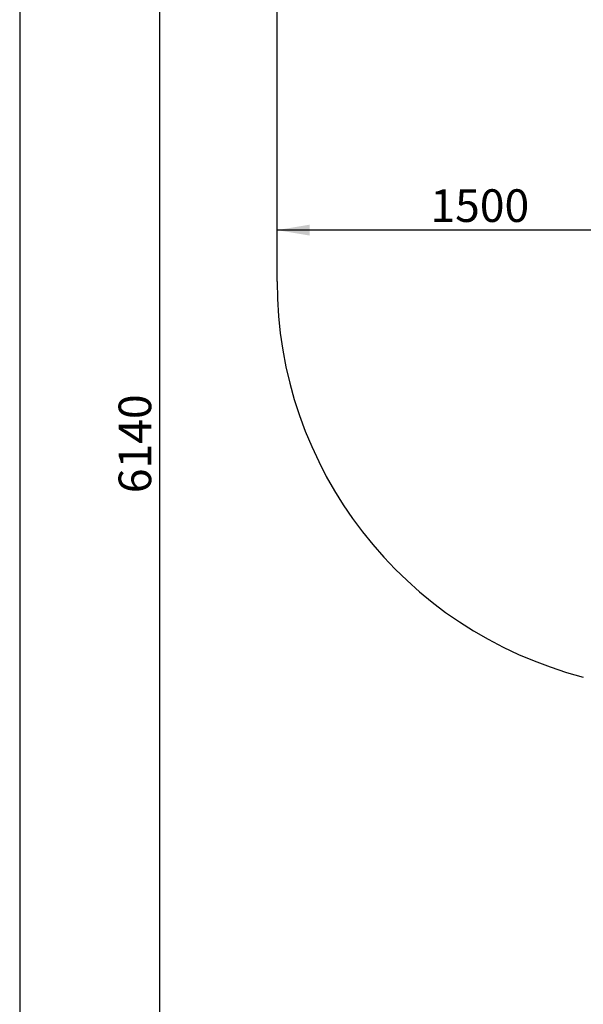
# Model space of a CAD drawing. Units: millimetres. Extents: x 20 to 203, y 5 to 287.
# Drawn here: x 20 to 61, y 71 to 143 of the extents above; entities that cross this region are included whole.
import ezdxf
from ezdxf.enums import TextEntityAlignment as Align
from ezdxf.lldxf.tags import DXFTag

# ---------------------------------------------------------------- set-up
doc = ezdxf.new("R2010")
doc.units = ezdxf.units.MM
for name, color, linetype in [('Default', 7, 'Continuous'), ('DV3_Predeterminado', 7, 'Continuous'), ('Predeterminado', 7, 'Continuous')]:
    doc.layers.add(name, color=color, linetype=linetype)
doc.styles.add('SEACAD_Arial', font='arial.ttf')
tags = doc.linetypes.add('HIDDEN2', pattern=[4.7625, 3.175, -1.5875]).pattern_tags.tags
tags[6:7] = [DXFTag(74, 4), DXFTag(75, 0), DXFTag(340, '0'), DXFTag(46, 0.0), DXFTag(50, 0.0), DXFTag(44, 0.0), DXFTag(45, 0.0)]
tags[4:5] = [DXFTag(74, 4), DXFTag(75, 0), DXFTag(340, '0'), DXFTag(46, 0.0), DXFTag(50, 0.0), DXFTag(44, 0.0), DXFTag(45, 0.0)]
doc.dimstyles.new('UNE', dxfattribs={"dimtxt": 2.4, "dimasz": 2.4, "dimexe": 1.2, "dimexo": 0, "dimgap": 1.2, "dimtad": 1, "dimdec": 0, "dimlfac": 55.555556, "dimrnd": 10, "dimtxsty": 'SEACAD_Arial', "dimblk1": '_SE_FILLED', "dimblk2": '_SE_FILLED', "dimsah": 1, "dimcen": 1.2, "dimadec": 1, "dimazin": 0, "dimtfac": 1, "dimtdec": 0, "dimtmove": 0, "dimatfit": 3, "dimfxl": 1, "dimtolj": 1, "dimarcsym": 0})

# ---------------------------------------------------------------- blocks, each defined once
blk = doc.blocks.new('SE2')
at = {"layer": 'DV3_Predeterminado', "color": 7, "linetype": 'HIDDEN2'}
blk.add_line((38.86, 123.892), (38.875, 143.464), dxfattribs=at)
blk.add_arc((68.86, 123.87), 30, 179.95696, 255.58301, dxfattribs=at)
blk = doc.blocks.new('DMBLK132')
at = {"layer": 'Predeterminado', "linetype": 'Continuous'}
for points in [[(41.26, 128.078), (38.86, 127.678), (41.26, 127.278)], [(66.538, 128.078), (66.538, 127.278), (68.938, 127.678)]]:
    blk.add_hatch(color=7, dxfattribs=at).paths.add_polyline_path(points)
at = {"layer": 'Predeterminado', "color": 7, "linetype": 'Continuous'}
for p, q in [((38.86, 123.892), (38.86, 128.878)), ((68.938, 120.759), (68.938, 128.878)), ((68.938, 127.678), (38.86, 127.678))]:
    blk.add_line(p, q, dxfattribs=at)
at = {"layer": 'Predeterminado', "color": 7, "linetype": 'Continuous', "style": 'SEACAD_Arial'}
blk.add_text('1500', height=2.4, dxfattribs=at).set_placement((50.142, 130.678), align=Align.TOP_LEFT)
blk = doc.blocks.new('_SE_FILLED')
at = {"color": 0}
blk.add_line((0, 0), (-1, 0), dxfattribs=at)
blk.add_solid([(0, 0), (-1, -0.1665), (-1, 0.1665), (0, 0)], dxfattribs=at)
blk = doc.blocks.new('DMBLK138')
at = {"layer": 'Default', "linetype": 'Continuous'}
for points in [[(41.275, 181.478), (38.875, 181.078), (41.275, 180.678)], [(184.155, 181.478), (184.155, 180.678), (186.555, 181.078)]]:
    blk.add_hatch(color=7, dxfattribs=at).paths.add_polyline_path(points)
at = {"layer": 'Default', "color": 7, "linetype": 'Continuous'}
for p, q in [((38.875, 143.464), (38.875, 182.278)), ((186.555, 86.869), (186.555, 182.278)), ((38.875, 181.078), (186.555, 181.078))]:
    blk.add_line(p, q, dxfattribs=at)
at = {"layer": 'Default', "color": 7, "linetype": 'Continuous', "style": 'SEACAD_Arial'}
blk.add_text('7380', height=2.4, dxfattribs=at).set_placement((108.958, 184.078), align=Align.TOP_LEFT)
blk = doc.blocks.new('DMBLK139')
at = {"layer": 'Default', "linetype": 'Continuous'}
for points in [[(29.803, 171.041), (30.603, 171.041), (30.203, 173.441)], [(29.803, 53.135), (30.203, 50.735), (30.603, 53.135)]]:
    blk.add_hatch(color=7, dxfattribs=at).paths.add_polyline_path(points)
at = {"layer": 'Default', "color": 7, "linetype": 'Continuous'}
for p, q in [((103.17, 173.441), (29.003, 173.441)), ((30.203, 173.441), (30.203, 50.735)), ((100.089, 50.735), (29.003, 50.735))]:
    blk.add_line(p, q, dxfattribs=at)
at = {"layer": 'Default', "color": 7, "linetype": 'Continuous', "style": 'SEACAD_Arial'}
blk.add_text('6140', height=2.4, rotation=90, dxfattribs=at).set_placement((27.203, 108.332), align=Align.TOP_LEFT)

msp = doc.modelspace()

# ---------------------------------------------------------------- linework, layer by layer
at = {"layer": 'Predeterminado', "color": 7, "linetype": 'Continuous'}
msp.add_line((19.927, 287.032), (19.927, 10.032), dxfattribs=at)

# ---------------------------------------------------------------- block references
at = {"layer": 'Predeterminado'}
msp.add_blockref('SE2', (0, 0), dxfattribs=at)

# ---------------------------------------------------------------- dimensions: what is measured, and where the dimension line sits
at = {"layer": 'Default', "color": 7, "linetype": 'Continuous'}
dim = msp.add_linear_dim(base=(186.555, 181.078), p1=(38.875, 143.464), p2=(186.555, 86.869), text='\\A1;<>', dimstyle='UNE', override={"dimlfac": 50}, dxfattribs=at)
dim.commit()
dim.dimension.update_dxf_attribs({"geometry": 'DMBLK138', "text_midpoint": (112.715, 181.078), "dimtype": 160})
dim = msp.add_linear_dim(base=(30.203, 50.735), p1=(103.17, 173.441), p2=(100.089, 50.735), angle=90, text='\\A1;<>', dimstyle='UNE', override={"dimlfac": 50}, dxfattribs=at)
dim.commit()
dim.dimension.update_dxf_attribs({"geometry": 'DMBLK139', "text_midpoint": (30.203, 112.088), "dimtype": 160})
at = {"layer": 'Predeterminado', "color": 7, "linetype": 'Continuous'}
dim = msp.add_linear_dim(base=(38.86, 127.678), p1=(68.938, 120.759), p2=(38.86, 123.892), text='\\A1;<>', dimstyle='UNE', override={"dimlfac": 50}, dxfattribs=at)
dim.commit()
dim.dimension.update_dxf_attribs({"geometry": 'DMBLK132', "text_midpoint": (53.899, 127.678), "dimtype": 160})

doc.saveas('drawing.dxf')
